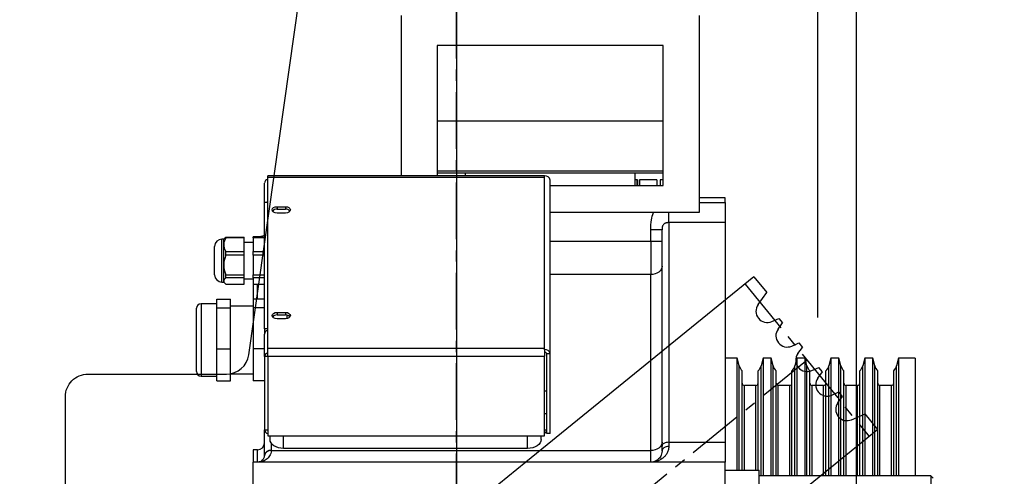
# Model space of a CAD drawing. Extents: x -14722 to 91554, y -22143 to 15849.
# Drawn here: x 1563 to 1999, y -12246 to -12044 of the extents above; entities that cross this region are included whole.
import ezdxf

# ---------------------------------------------------------------- set-up
doc = ezdxf.new("R2010")
doc.units = 0
doc.header["$LTSCALE"] = 20
doc.header["$MEASUREMENT"] = 0
doc.linetypes.add('CENTER', pattern=[2, 1.25, -0.25, 0.25, -0.25])
doc.layers.get('0').update_dxf_attribs({"color": 3, "linetype": 'CONTINUOUS'})
doc.layers.get('DEFPOINTS').update_dxf_attribs({"linetype": 'CONTINUOUS'})
doc.layers.add('1', color=7, linetype='CONTINUOUS')
doc.layers.add('3', color=1, linetype='CENTER')
doc.styles.get("Standard").update_dxf_attribs({"font": 'romans.shx', "bigfont": 'whgtxt.shx'})
doc.dimstyles.new('STANDARD$0', dxfattribs={"dimscale": 15, "dimtxt": 2.5, "dimasz": 2, "dimexe": 1, "dimexo": 1, "dimgap": 0.5, "dimtad": 3, "dimdec": 4, "dimzin": 9, "dimdsep": 46, "dimtxsty": 'Standard', "dimcen": 0.09, "dimclrd": 7, "dimclre": 7, "dimclrt": 4, "dimadec": 0, "dimazin": 0, "dimtfac": 1, "dimtdec": 4, "dimtix": 1, "dimtmove": 0, "dimatfit": 0, "dimfxl": 0, "dimtolj": 1, "dimtzin": 13, "dimarcsym": 0})

# ---------------------------------------------------------------- blocks, each defined once
blk = doc.blocks.new('*D15')
at = {"color": 7, "lineweight": -2, "ltscale": 10}
for p, q in [((1916.65, -12176.14), (1916.65, -11836.39)), ((2026.65, -12016.14), (2026.65, -11836.39)), ((1871.65, -11851.39), (1826.65, -11851.39)), ((1916.65, -11851.39), (2026.65, -11851.39)), ((2071.65, -11851.39), (2328.79, -11851.39))]:
    blk.add_line(p, q, dxfattribs=at)
at = {"color": 7, "ltscale": 10}
for points in [[(1871.65, -11843.89), (1871.65, -11858.89), (1916.65, -11851.39)], [(2071.65, -11843.89), (2071.65, -11858.89), (2026.65, -11851.39)]]:
    blk.add_solid(points, dxfattribs=at)
at = {"layer": 'DEFPOINTS', "color": 0, "ltscale": 10}
for p in [(2026.65, -11851.39), (2026.65, -12046.14), (1916.65, -12206.14)]:
    blk.add_point(p, dxfattribs=at)
at = {"color": 4, "ltscale": 10, "insert": (2222.72, -11798.89), "char_height": 75, "attachment_point": 5}
blk.add_mtext('\\A1;110', dxfattribs=at)
blk = doc.blocks.new('*D107')
at = {"color": 7, "lineweight": -2, "ltscale": 10}
for p, q in [((1450.68, -12276.14), (1450.68, -12079.72)), ((1726.65, -12321.14), (1435.68, -12321.14)), ((1450.68, -12396.14), (1450.68, -12321.14)), ((1471.65, -12396.14), (1435.68, -12396.14)), ((1450.68, -12441.14), (1450.68, -12486.14))]:
    blk.add_line(p, q, dxfattribs=at)
at = {"color": 7, "ltscale": 10}
for points in [[(1443.18, -12276.14), (1458.18, -12276.14), (1450.68, -12321.14)], [(1443.18, -12441.14), (1458.18, -12441.14), (1450.68, -12396.14)]]:
    blk.add_solid(points, dxfattribs=at)
at = {"layer": 'DEFPOINTS', "color": 0, "ltscale": 10}
for p in [(1756.65, -12321.14), (1450.68, -12396.14), (1501.65, -12396.14)]:
    blk.add_point(p, dxfattribs=at)
at = {"color": 4, "ltscale": 10, "insert": (1398.18, -12155.43), "char_height": 75, "attachment_point": 5, "rotation": 90}
blk.add_mtext('\\A1;75', dxfattribs=at)
blk = doc.blocks.new('Numen5-T')
for p, q in [((196.13, 275), (200.77, 275)), ((200.77, 275), (224.13, 275)), ((194.13, 273), (194.13, 266)), ((199.43, 273), (194.13, 273)), ((226.13, 273), (199.43, 273)), ((226.13, 266), (226.13, 273)), ((192.01, 266), (192.01, 260)), ((192.01, 266), (206.18, 266)), ((206.18, 266), (206.18, 260)), ((206.18, 266), (224.3, 266)), ((224.3, 266), (224.3, 260)), ((224.3, 266), (228.24, 266)), ((228.24, 266), (228.24, 260)), ((238.93, 267), (239.24, 267)), ((239.24, 267), (251.53, 267)), ((234.81, 262), (234.81, 254)), ((235.73, 263), (235.24, 262.51)), ((235.73, 263.8), (235.73, 263)), ((235.73, 263.8), (236.19, 263.8)), ((235.73, 263), (236.19, 263)), ((236.19, 263.8), (254.73, 263.8)), ((236.19, 263), (243.26, 263)), ((237.58, 262), (238.88, 262)), ((237.58, 254), (237.58, 262)), ((238.88, 262), (238.88, 254)), ((243.26, 263), (252.29, 263)), ((247.63, 254), (247.63, 262)), ((247.63, 262), (249.3, 262)), ((249.3, 262), (249.3, 254)), ((252.29, 263), (254.73, 263)), ((254.73, 263), (254.73, 263.8)), ((255.22, 262.51), (254.73, 263)), ((255.28, 254), (255.28, 262)), ((255.28, 262), (255.65, 262)), ((255.65, 262), (255.65, 254)), ((192.01, 260), (206.18, 260)), ((195.13, 260), (195.13, 250)), ((206.18, 260), (224.3, 260)), ((224.3, 260), (228.24, 260)), ((225.13, 250), (225.13, 260)), ((234.81, 254), (237.58, 254)), ((237.23, 254), (237.23, 250)), ((237.58, 254), (238.88, 254)), ((238.88, 254), (247.63, 254)), ((247.63, 254), (249.3, 254)), ((249.3, 254), (255.28, 254)), ((253.23, 250), (253.23, 254)), ((255.28, 254), (255.65, 254)), ((141, 250), (156, 250)), ((156, 41), (156, 250)), ((161.5, 250), (156, 250)), ((161.5, 248), (161.5, 250)), ((192.01, 245), (192.01, 250)), ((206.18, 250), (192.01, 250)), ((206.18, 245), (206.18, 250)), ((224.3, 250), (206.18, 250)), ((224.3, 245), (224.3, 250)), ((228.24, 250), (224.3, 250)), ((228.24, 245), (228.24, 250)), ((234.81, 250), (228.24, 250)), ((234.81, 250), (234.81, 245)), ((237.58, 250), (234.81, 250)), ((237.58, 245), (237.58, 250)), ((237.58, 250), (238.88, 250)), ((238.88, 250), (238.88, 245)), ((247.63, 250), (238.88, 250)), ((247.63, 245), (247.63, 250)), ((247.63, 250), (249.3, 250)), ((249.3, 250), (249.3, 245)), ((255.28, 250), (249.3, 250)), ((255.28, 245), (255.28, 250)), ((255.28, 250), (255.65, 250)), ((255.65, 250), (255.65, 245)), ((255.65, 250), (255.75, 250)), ((255.75, 248), (255.75, 250)), ((156, 248), (161.5, 248)), ((159, 245), (170.37, 245)), ((170.37, 245), (170.37, 243.5)), ((202.72, 245), (170.37, 245)), ((202.72, 243.5), (202.72, 245)), ((202.72, 245), (212.75, 245)), ((215.11, 245), (212.75, 245)), ((215.11, 243.5), (215.11, 245)), ((215.11, 245), (270.93, 245)), ((228.24, 248), (234.81, 248)), ((255.75, 248), (255.65, 248)), ((270.93, 243.5), (270.93, 245)), ((270.93, 245), (279.6, 245)), ((271.12, 243.89), (270.93, 244.21)), ((161.13, 242), (161.13, 74)), ((164.48, 242), (161.23, 242)), ((162.38, 238.8), (162.75, 239.83)), ((162.75, 239.83), (163.25, 240.74)), ((163.25, 240.74), (163.86, 241.49)), ((163.86, 241.49), (164.55, 242.04)), ((164.55, 242.04), (165.3, 242.38)), ((165.3, 242.38), (166.09, 242.5)), ((166.09, 242.5), (167.67, 242.5)), ((167.67, 243.5), (167.67, 121)), ((203, 243.5), (167.67, 243.5)), ((203, 243.5), (203, 121)), ((203, 243.5), (206.53, 243.5)), ((206.53, 243.5), (206.53, 121)), ((206.53, 243.5), (282.07, 243.5)), ((219.5, 239.4), (219.6, 240.2)), ((219.6, 240.2), (219.91, 240.88)), ((219.91, 240.88), (220.36, 241.34)), ((220.36, 241.34), (220.9, 241.5)), ((220.9, 241.5), (221.44, 241.34)), ((221.44, 241.34), (221.89, 240.88)), ((221.89, 240.88), (222.2, 240.2)), ((222.2, 240.2), (222.31, 239.4)), ((266.3, 239.4), (266.4, 240.2)), ((266.4, 240.2), (266.71, 240.88)), ((266.71, 240.88), (267.16, 241.34)), ((267.16, 241.34), (267.7, 241.5)), ((267.7, 241.5), (268.24, 241.34)), ((268.24, 241.34), (268.69, 240.88)), ((268.69, 240.88), (269, 240.2)), ((269, 240.2), (269.1, 239.4)), ((271.28, 243.5), (271.12, 243.89)), ((282.07, 121), (282.07, 243.5)), ((282.07, 243.5), (282.72, 243.5)), ((282.72, 121), (282.72, 243.5)), ((162.08, 236.5), (162.15, 237.67)), ((162.08, 128.5), (162.08, 236.5)), ((162.08, 236.5), (167.67, 236.5)), ((162.15, 237.67), (162.38, 238.8)), ((219.5, 235.6), (219.5, 239.4)), ((219.6, 234.8), (219.5, 235.6)), ((222.31, 239.4), (221.19, 239.4)), ((221.19, 239.4), (221.19, 235.6)), ((222.31, 235.6), (221.19, 235.6)), ((222.31, 235.6), (222.2, 234.8)), ((222.31, 239.4), (222.31, 235.6)), ((266.3, 235.6), (266.3, 239.4)), ((266.4, 234.8), (266.3, 235.6)), ((269.1, 239.4), (267.99, 239.4)), ((267.99, 239.4), (267.99, 235.6)), ((269.1, 235.6), (267.99, 235.6)), ((269.1, 235.6), (269, 234.8)), ((269.1, 239.4), (269.1, 235.6)), ((221.13, 235), (219.56, 235)), ((219.91, 234.12), (219.6, 234.8)), ((220.36, 233.66), (219.91, 234.12)), ((220.9, 233.5), (220.36, 233.66)), ((221.44, 233.66), (220.9, 233.5)), ((221.89, 234.12), (221.44, 233.66)), ((222.2, 234.8), (221.89, 234.12)), ((266.71, 234.12), (266.4, 234.8)), ((267.16, 233.66), (266.71, 234.12)), ((267.7, 233.5), (267.16, 233.66)), ((268.24, 233.66), (267.7, 233.5)), ((268.69, 234.12), (268.24, 233.66)), ((269, 234.8), (268.69, 234.12)), ((353.8, 184.5), (282.72, 184.5)), ((340.5, 168.5), (282.72, 168.5)), ((284, 68.5), (284, 168.5)), ((285, 168.5), (285, 68.5)), ((307, 68.5), (307, 168.5)), ((340.5, 68.5), (340.5, 168.5)), ((282.72, 156), (284, 156)), ((162.08, 128.5), (167.67, 128.5)), ((162.15, 127.33), (162.08, 128.5)), ((162.38, 126.2), (162.15, 127.33)), ((162.75, 125.17), (162.38, 126.2)), ((163.25, 124.26), (162.75, 125.17)), ((163.86, 123.51), (163.25, 124.26)), ((164.55, 122.96), (163.86, 123.51)), ((165.3, 122.62), (164.55, 122.96)), ((166.09, 122.5), (165.3, 122.62)), ((166.09, 122.5), (167.67, 122.5)), ((167.67, 121), (203, 121)), ((168.68, 118.5), (168.68, 120)), ((168.68, 120), (170.37, 120)), ((168.68, 118.5), (204, 118.5)), ((170.37, 121), (170.37, 120)), ((170.37, 120), (177.43, 120)), ((177.43, 120), (177.43, 121)), ((177.43, 120), (177.6, 120)), ((177.6, 120), (204, 120)), ((187.46, 120), (187.46, 121)), ((205.7, 121), (203, 121)), ((204, 118.5), (204, 120)), ((204, 118.5), (280.88, 118.5)), ((205.7, 121), (205.86, 121)), ((205.86, 121), (206.53, 121)), ((206.53, 121), (282.07, 121)), ((239.04, 74), (239.04, 118.5)), ((253.91, 118.5), (253.91, 74)), ((266.5, 52.5), (266.5, 118.5)), ((278.5, 118.5), (278.5, 68.5)), ((282.07, 121), (282.74, 121)), ((281, 81), (278.5, 81)), ((281, 80.17), (278.5, 80.17)), ((281, 79.81), (278.5, 79.81)), ((281, 79.03), (278.5, 79.03)), ((284, 81), (281, 81)), ((281, 79.81), (281, 81)), ((281, 71.31), (281, 79.03)), ((156, 74), (161.13, 74)), ((161.13, 74), (239.04, 74)), ((161.2, 73.02), (161.13, 74)), ((161.41, 72.09), (161.2, 73.02)), ((161.75, 71.22), (161.41, 72.09)), ((162.22, 70.46), (161.75, 71.22)), ((162.78, 69.84), (162.22, 70.46)), ((163.42, 69.38), (162.78, 69.84)), ((253.91, 74), (239.04, 74)), ((239.11, 73.02), (239.04, 74)), ((239.32, 72.09), (239.11, 73.02)), ((239.67, 71.22), (239.32, 72.09)), ((240.13, 70.46), (239.67, 71.22)), ((240.69, 69.84), (240.13, 70.46)), ((241.34, 69.38), (240.69, 69.84)), ((253.91, 74), (253.91, 69)), ((253.91, 74), (258.92, 74)), ((281, 71.31), (278.5, 71.31)), ((281, 69.86), (278.5, 69.86)), ((281, 68.5), (281, 69.86)), ((161, 69), (163.15, 69)), ((161.38, 68.94), (161, 69)), ((161.75, 68.77), (161.38, 68.94)), ((162.09, 68.49), (161.75, 68.77)), ((162.38, 68.12), (162.09, 68.49)), ((162.63, 67.67), (162.38, 68.12)), ((162.81, 67.15), (162.63, 67.67)), ((162.92, 66.59), (162.81, 67.15)), ((162.96, 66), (162.92, 66.59)), ((164.83, 66), (162.96, 66)), ((163.15, 69), (258.92, 69)), ((163.48, 68.94), (163.15, 69)), ((164.12, 69.1), (163.42, 69.38)), ((163.79, 68.77), (163.48, 68.94)), ((164.08, 68.49), (163.79, 68.77)), ((164.33, 68.12), (164.08, 68.49)), ((164.84, 69), (164.12, 69.1)), ((164.54, 67.67), (164.33, 68.12)), ((164.7, 67.15), (164.54, 67.67)), ((164.79, 66.59), (164.7, 67.15)), ((164.83, 66), (164.79, 66.59)), ((164.83, 66), (164.83, 41)), ((262.09, 66), (164.83, 66)), ((242.03, 69.1), (241.34, 69.38)), ((242.76, 69), (242.03, 69.1)), ((262.09, 41), (262.09, 66)), ((278.5, 68.5), (340.5, 68.5)), ((353.8, 52.5), (266.5, 52.5)), ((270.97, 52.5), (270.97, 41)), ((273, 41), (273, 52.5)), ((-156, 41), (156, 41)), ((152.5, 41), (152.5, 26)), ((164.83, 41), (156, 41)), ((262.09, 41), (164.83, 41)), ((202, 35.71), (202, 41)), ((270.97, 41), (262.09, 41)), ((270.97, 41), (273, 41)), ((152.5, 35.71), (202, 35.71)), ((198.71, 34.83), (202, 35.71)), ((152.5, 34.83), (198.71, 34.83)), ((152.5, 33.53), (196.46, 33.53)), ((152.5, 32.53), (190, 32.53)), ((190, 27.47), (190, 32.53)), ((152.5, 27.47), (190, 27.47)), ((152.5, 26.47), (196.46, 26.47)), ((127.5, 26), (152.5, 26)), ((150, -50), (150, 26)), ((150, 25.17), (198.71, 25.17)), ((202, 24.29), (150, 24.29)), ((202, 24.29), (198.71, 25.17)), ((202, 20.71), (202, 24.29)), ((150, 20.71), (202, 20.71)), ((150, 19.83), (198.71, 19.83)), ((150, 18.53), (196.46, 18.53)), ((150, 17.53), (190, 17.53)), ((190, 12.47), (190, 17.53)), ((198.71, 19.83), (202, 20.71)), ((150, 12.47), (190, 12.47)), ((150, 11.47), (196.46, 11.47)), ((150, 10.17), (198.71, 10.17)), ((202, 9.29), (150, 9.29)), ((202, 9.29), (198.71, 10.17)), ((202, 5.71), (202, 9.29)), ((150, 5.71), (202, 5.71)), ((150, 4.83), (198.71, 4.83)), ((198.71, 4.83), (202, 5.71)), ((150, 3.53), (196.46, 3.53)), ((150, 2.53), (190, 2.53)), ((190, -2.53), (190, 2.53)), ((150, -2.53), (190, -2.53)), ((150, -3.53), (196.46, -3.53)), ((150, -4.83), (198.71, -4.83)), ((202, -5.71), (150, -5.71)), ((202, -5.71), (198.71, -4.83)), ((202, -9.29), (202, -5.71)), ((150, -9.29), (202, -9.29)), ((150, -10.17), (198.71, -10.17)), ((150, -11.47), (196.46, -11.47)), ((150, -12.47), (190, -12.47)), ((190, -17.53), (190, -12.47)), ((198.71, -10.17), (202, -9.29)), ((150, -17.53), (190, -17.53)), ((150, -18.53), (196.46, -18.53)), ((150, -19.83), (198.71, -19.83)), ((202, -20.71), (150, -20.71)), ((202, -20.71), (198.71, -19.83)), ((202, -24.29), (202, -20.71)), ((150, -24.29), (202, -24.29)), ((150, -25.17), (198.71, -25.17)), ((198.71, -25.17), (202, -24.29)), ((150, -26.47), (196.46, -26.47)), ((150, -27.47), (190, -27.47)), ((190, -32.53), (190, -27.47)), ((150, -32.53), (190, -32.53)), ((150, -33.53), (196.46, -33.53)), ((150, -34.83), (198.71, -34.83)), ((202, -35.71), (198.71, -34.83)), ((202, -35.71), (150, -35.71)), ((202, -43), (202, -35.71)), ((202, -43), (150, -43)), ((150, -50), (140, -50)), ((149, -51), (150, -50))]:
    blk.add_line(p, q)
for centre, radius, start, end in [((196.13, 273), 2, 90, 180), ((224.13, 273), 2, 0, 90), ((238.93, 263.8), 3.2, 90, 180), ((251.53, 263.8), 3.2, 0, 90), ((158.46, 242.35), 2.69, 352.4602, 79.5278), ((159, 248), 3, 269.0034, 270), ((158.55, 242.34), 2.7, 352.8747, 80.3993), ((164.5, 248), 3, 180, 270), ((170.56, 243.06), 1.94, 95.648, 167.0675), ((202.53, 243.06), 1.94, 12.9335, 84.3515), ((212.55, 243.06), 1.94, 12.9335, 84.3515), ((279.41, 243.06), 1.94, 12.9327, 84.3518), ((161.23, 248), 6, 269.0034, 270), ((218.9, 239.54), 2.29, 356.3867, 51.0251), ((265.7, 239.54), 2.29, 356.3867, 51.0251), ((218.9, 235.46), 2.29, 308.9749, 3.6133), ((265.7, 235.46), 2.29, 308.9749, 3.6133), ((170.47, 121.76), 1.76, 205.5282, 266.6422), ((203.85, 120.89), 0.901, 279.6005, 7.1253), ((203.62, 120.72), 2.25, 279.6005, 7.1254), ((280.51, 120.72), 2.25, 279.6003, 7.126), ((191, 32.53), 1, 90, 180), ((200, 30), 5, 105, 135.0896), ((191, 27.47), 1, 180, 270), ((200, 30), 5, 224.9104, 255), ((191, 17.53), 1, 90, 180), ((200, 15), 5, 105, 135.0896), ((191, 12.47), 1, 180, 270), ((200, 15), 5, 224.9104, 255), ((200, 0), 5, 105, 135.0896), ((191, 2.53), 1, 90, 180), ((191, -2.53), 1, 180, 270), ((200, 0), 5, 224.9104, 255), ((191, -12.47), 1, 90, 180), ((200, -15), 5, 105, 135.0896), ((191, -17.53), 1, 180, 270), ((200, -15), 5, 224.9104, 255), ((200, -30), 5, 105, 135.0896), ((191, -27.47), 1, 90, 180), ((191, -32.53), 1, 180, 270), ((200, -30), 5, 224.9104, 255)]:
    blk.add_arc(centre, radius, start, end)
for points, knots in [([(236.19, 263), (236.18, 263), (235.96, 263), (235.54, 262.83), (235.1, 262.39), (234.86, 262.07), (234.81, 262)], [0, 0, 0, 0, 0.056153, 0.795865, 1.561434, 1.759059, 1.759059, 1.759059, 1.759059]), ([(237.58, 262), (237.49, 262.12), (237.22, 262.47), (236.76, 262.89), (236.38, 262.96), (236.19, 263)], [0, 0, 0, 0, 0.372463, 1.056763, 1.759844, 1.759844, 1.759844, 1.759844]), ([(243.26, 263), (242.68, 262.97), (241.51, 262.9), (240.05, 262.48), (239.19, 262.13), (238.88, 262)], [0, 0, 0, 0, 1.733874, 3.520983, 4.515919, 4.515919, 4.515919, 4.515919]), ([(247.63, 262), (247, 262.25), (245.71, 262.75), (244.21, 262.99), (243.38, 263), (243.26, 263)], [0, 0, 0, 0, 2.040851, 4.144322, 4.514301, 4.514301, 4.514301, 4.514301]), ([(252.29, 263), (251.9, 262.97), (251.1, 262.9), (250.1, 262.48), (249.51, 262.13), (249.3, 262)], [0, 0, 0, 0, 1.224893, 2.487383, 3.190244, 3.190244, 3.190244, 3.190244]), ([(255.28, 262), (254.85, 262.25), (253.97, 262.75), (252.94, 262.99), (252.38, 263), (252.29, 263)], [0, 0, 0, 0, 1.441309, 2.926852, 3.188138, 3.188138, 3.188138, 3.188138]), ([(255.21, 262.49), (255.26, 262.45), (255.41, 262.33), (255.55, 262.13), (255.65, 262)], [0, 0, 0, 0, 0.2312699, 0.6606616, 0.6606616, 0.6606616, 0.6606616]), ([(161.13, 242), (160.67, 242.01), (160.26, 242.08), (159.49, 242.32), (159.13, 242.49), (158.47, 242.88), (158.18, 243.11), (157.65, 243.6), (157.42, 243.87), (157.01, 244.43), (156.83, 244.73), (156.52, 245.35), (156.4, 245.67), (156.2, 246.32), (156.12, 246.65), (156.05, 247.16), (156.03, 247.32), (156.01, 247.66), (156, 247.83), (156, 248)], [0, 0, 0, 0, 1.089484, 1.089484, 2.178968, 2.178968, 3.268453, 3.268453, 4.357937, 4.357937, 5.447421, 5.447421, 6.536905, 6.536905, 7.626389, 7.626389, 8.171131, 8.171131, 8.715873, 8.715873, 8.715873, 8.715873]), ([(158.95, 245), (158.67, 245.01), (158.42, 245.05), (157.97, 245.17), (157.76, 245.26), (157.2, 245.56), (156.91, 245.82), (156.45, 246.38), (156.28, 246.7), (156.11, 247.18), (156.07, 247.34), (156.01, 247.67), (156, 247.83), (156, 248)], [0, 0, 0, 0, 0.580346, 0.580346, 1.160691, 1.160691, 2.321383, 2.321383, 3.482074, 3.482074, 4.06242, 4.06242, 4.642766, 4.642766, 4.642766, 4.642766]), ([(256.39, 245), (256.35, 245.06), (256.25, 245.22), (256.04, 245.76), (255.85, 246.58), (255.75, 247.37), (255.76, 247.86), (255.76, 248)], [0, 0, 0, 0, 0.393101, 1.118783, 1.911052, 2.75399, 3.097302, 3.097302, 3.097302, 3.097302]), ([(162.96, 66), (162.34, 66), (161.77, 66.09), (160.97, 66.33), (160.72, 66.42), (160.22, 66.64), (159.99, 66.76), (159.33, 67.15), (158.93, 67.45), (158.4, 67.95), (158.23, 68.13), (157.91, 68.49), (157.76, 68.68), (157.06, 69.63), (156.66, 70.47), (156.27, 71.76), (156.17, 72.2), (156.07, 72.87), (156.04, 73.1), (156.01, 73.55), (156, 73.77), (156, 74)], [0, 0, 0, 0, 1.467077, 1.467077, 2.200616, 2.200616, 2.934155, 2.934155, 4.401232, 4.401232, 5.134771, 5.134771, 5.868309, 5.868309, 8.802464, 8.802464, 10.269541, 10.269541, 11.00308, 11.00308, 11.736619, 11.736619, 11.736619, 11.736619]), ([(161, 69), (160.53, 69), (160.1, 69.07), (159.32, 69.27), (158.97, 69.42), (158.33, 69.76), (158.05, 69.95), (157.55, 70.37), (157.33, 70.59), (156.74, 71.31), (156.46, 71.83), (156.18, 72.63), (156.12, 72.9), (156.02, 73.45), (156, 73.72), (156, 74)], [0, 0, 0, 0, 0.979198, 0.979198, 1.958396, 1.958396, 2.937595, 2.937595, 3.916793, 3.916793, 5.875189, 5.875189, 6.854387, 6.854387, 7.833585, 7.833585, 7.833585, 7.833585]), ([(258.92, 69), (258.92, 69), (258.92, 69.13), (258.92, 69.63), (258.92, 70), (258.92, 70.93), (258.92, 71.48), (258.92, 72.69), (258.92, 73.35), (258.92, 74)], [0, 0, 0, 0, 1.25, 1.25, 2.5, 2.5, 3.75, 3.75, 5, 5, 5, 5]), ([(258.92, 74), (260.38, 73.99), (262.98, 73.97), (265.43, 73.13), (266.5, 72.76)], [0, 0, 0, 0, 4.349336, 7.725223, 7.725223, 7.725223, 7.725223]), ([(262.09, 66), (262.09, 66.06), (262.08, 66.17), (262.07, 66.33), (262.04, 66.5), (262.01, 66.64), (261.98, 66.76), (261.96, 66.88), (261.93, 67), (261.89, 67.15), (261.84, 67.33), (261.77, 67.54), (261.69, 67.74), (261.57, 67.98), (261.36, 68.25), (261.01, 68.53), (260.65, 68.71), (260.3, 68.83), (259.98, 68.91), (259.64, 68.96), (259.28, 68.99), (259.04, 69), (258.92, 69)], [0, 0, 0, 0, 0.157263, 0.3146, 0.472085, 0.629791, 0.728387, 0.839452, 0.963606, 1.101291, 1.292078, 1.54526, 1.820733, 2.006507, 2.445968, 2.869481, 3.301666, 3.599447, 3.915576, 4.253784, 4.6171, 5.007949, 5.007949, 5.007949, 5.007949]), ([(262.09, 66), (262.57, 66), (263.55, 66), (265.16, 66), (266.25, 66), (266.5, 66)], [0, 0, 0, 0, 1.925603, 3.851215, 4.413784, 4.413784, 4.413784, 4.413784])]:
    blk.add_open_spline(points, degree=3, knots=knots)
blk = doc.blocks.new('A$C307F6C2B')
at = {"color": 5}
for p, q in [((-43.5, 205), (-43.5, 75)), ((-43.5, 205), (-34.52, 205)), ((-32.83, 198.71), (-34.52, 205)), ((32.83, 198.71), (34.52, 205)), ((43.5, 205), (34.52, 205)), ((43.5, 205), (43.5, 75)), ((-23.17, 198.71), (-22.29, 202)), ((-22.29, 202), (-19.71, 202)), ((-18.83, 198.71), (-19.71, 202)), ((-9.17, 198.71), (-8.29, 202)), ((-8.29, 202), (-5.71, 202)), ((-4.83, 198.71), (-5.71, 202)), ((4.83, 198.71), (5.71, 202)), ((8.29, 202), (5.71, 202)), ((9.17, 198.71), (8.29, 202)), ((18.83, 198.71), (19.71, 202)), ((22.29, 202), (19.71, 202)), ((23.17, 198.71), (22.29, 202)), ((-43.5, 75), (-43.5, -75)), ((43.5, 75), (43.5, -75)), ((-43.5, -75), (-43.5, -205)), ((43.5, -75), (43.5, -205)), ((-32.83, -198.71), (-34.52, -205)), ((-23.17, -198.71), (-22.29, -202)), ((-18.83, -198.71), (-19.71, -202)), ((-9.17, -198.71), (-8.29, -202)), ((-4.83, -198.71), (-5.71, -202)), ((4.83, -198.71), (5.71, -202)), ((9.17, -198.71), (8.29, -202)), ((18.83, -198.71), (19.71, -202)), ((23.17, -198.71), (22.29, -202)), ((32.83, -198.71), (34.52, -205)), ((-22.29, -202), (-19.71, -202)), ((-8.29, -202), (-5.71, -202)), ((8.29, -202), (5.71, -202)), ((22.29, -202), (19.71, -202)), ((-43.5, -205), (-34.52, -205)), ((43.5, -205), (34.52, -205))]:
    blk.add_line(p, q, dxfattribs=at)
for centre, start, end in [((-28, 200), 195, 345), ((-14, 200), 195, 345), ((0, 200), 195, 345), ((14, 200), 195, 345), ((28, 200), 195, 345), ((-28, -200), 15, 165), ((-14, -200), 15, 165), ((0, -200), 15, 165), ((14, -200), 15, 165), ((28, -200), 15, 165)]:
    blk.add_arc(centre, 5, start, end, dxfattribs=at)
at = {"layer": '3'}
for p, q in [((-43.5, 200), (43.5, 200)), ((0, 200), (0, -200)), ((-43.5, 0), (43.5, 0)), ((-43.5, -200), (43.5, -200))]:
    blk.add_line(p, q, dxfattribs=at)

msp = doc.modelspace()

# ---------------------------------------------------------------- linework, layer by layer
at = {"ltscale": 10}
msp.add_lwpolyline([(1583.56635752, -12211.14451925, -0.4142135624), (1593.56635752, -12201.14451925), (1654.8789599, -12201.14451925, 0.3737070908), (1664.78077124, -12192.54242202), (1698.35194379, -11954.74661647, -0.3737070908), (1708.25375513, -11946.14451925), (1806.56635752, -11946.14451925, -0.4142135624), (1816.56635752, -11956.14451925), (1816.56635752, -11971.14451925, 0.4142135624), (1826.56635752, -11981.14451925), (1923.56635752, -11981.14451925, -0.4142135624), (1933.56635752, -11991.14451925), (1933.56635752, -12441.14451925, -0.4142135624), (1923.56635752, -12451.14451925), (1862.25375513, -12451.14451925, 0.3737070908), (1852.35194379, -12459.74661647), (1818.78077124, -12697.54242202, -0.3737070908), (1808.8789599, -12706.14451925), (1710.56635752, -12706.14451925, -0.4142135624), (1700.56635752, -12696.14451925), (1700.56635752, -12681.14451925, 0.4142135624), (1690.56635752, -12671.14451925), (1593.56635752, -12671.14451925, -0.4142135624), (1583.56635752, -12661.14451925)], format="xyb", close=True, dxfattribs=at)
at = {"layer": '3'}
msp.add_line((1756.64517525, -12821.36423062), (1756.64517525, -11824.62480787), dxfattribs=at)
at = {"layer": '3', "linetype": 'Continuous', "ltscale": 10}
msp.add_line((1756.64517525, -11840.14451925), (1756.64517525, -12807.14451925), dxfattribs=at)

# ---------------------------------------------------------------- block references
at = {"ltscale": 10, "rotation": 309.093859042842}
msp.add_blockref('A$C307F6C2B', (1756.64517525, -12321.14451997), dxfattribs=at)
at = {"layer": '1', "ltscale": 10, "rotation": 90.00000000000001}
msp.add_blockref('Numen5-T', (1916.64517525, -12396.14451925), dxfattribs=at)

# ---------------------------------------------------------------- dimensions: what is measured, and where the dimension line sits
at = {"ltscale": 10}
dim = msp.add_linear_dim(base=(2026.6451752532, -11851.3941777384), p1=(1916.6451752535, -12206.1445192464), p2=(2026.6451752532, -12046.1445192462), dimstyle='STANDARD$0', override={"dimscale": 30, "dimasz": 1.5, "dimexe": 0.5, "dimdec": 8, "dimzin": 8, "dimcen": 0, "dimadec": 1, "dimazin": 2, "dimtdec": 8, "dimfxl": 1.5, "dimtvp": 0.5}, dxfattribs=at)
dim.commit()
dim.dimension.update_dxf_attribs({"geometry": '*D15', "text_midpoint": (2222.7166038246, -11851.3941777384), "dimtype": 160})
dim = msp.add_linear_dim(base=(1450.6846471176, -12396.1445192463), p1=(1756.6451761478, -12321.1445192463), p2=(1501.6451752536, -12396.1445192463), angle=90, dimstyle='STANDARD$0', override={"dimscale": 30, "dimasz": 1.5, "dimexe": 0.5, "dimdec": 8, "dimzin": 8, "dimcen": 0, "dimadec": 1, "dimazin": 2, "dimtdec": 8, "dimfxl": 1.5, "dimtvp": 0.5}, dxfattribs=at)
dim.commit()
dim.dimension.update_dxf_attribs({"geometry": '*D107', "text_midpoint": (1450.6846471176, -12155.430233532), "dimtype": 160})

doc.saveas('drawing.dxf')
